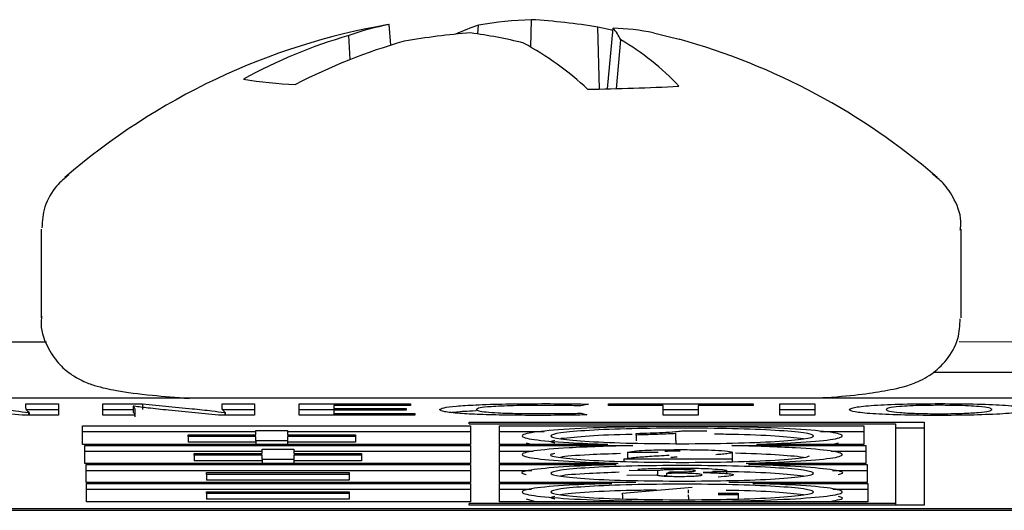
# Model space of a CAD drawing. Units: millimetres. Extents: x 11 to 496, y 5 to 275.
# Drawn here: x 340 to 342, y 170 to 171 of the extents above; entities that cross this region are included whole.
import ezdxf

# ---------------------------------------------------------------- set-up
doc = ezdxf.new("R2010")
doc.units = ezdxf.units.MM

msp = doc.modelspace()

# ---------------------------------------------------------------- linework, layer by layer
at = {"color": 7, "linetype": 'Continuous', "lineweight": 25}
for p, q in [((340.9697, 170.8686), (340.9711, 170.9283)), ((340.6653, 170.873), (340.6612, 170.9178)), ((340.8543, 170.8973), (340.8556, 170.9164)), ((341.119, 170.7776), (341.1152, 170.9123)), ((341.136, 170.778), (341.1481, 170.9099)), ((340.5767, 170.8418), (340.5736, 170.894)), ((341.1559, 170.7785), (341.1649, 170.8844)), ((339.9047, 170.4731), (339.9047, 170.2811)), ((341.9047, 170.2811), (341.9047, 170.4731)), ((342.325, 170.2261), (341.9007, 170.2285)), ((342.4082, 170.1623), (341.8453, 170.1623)), ((334.9047, 170.1075), (346.9047, 170.1075)), ((339.8717, 170.0941), (339.9422, 170.0941)), ((339.8717, 170.0855), (339.8717, 170.0941)), ((339.9422, 170.0941), (339.9422, 170.0694)), ((340.0389, 170.0941), (340.1254, 170.0941)), ((340.0389, 170.0694), (340.0389, 170.0941)), ((340.1254, 170.0941), (340.2329, 170.0835)), ((340.1254, 170.0941), (340.1254, 170.0817)), ((340.2983, 170.0941), (340.3688, 170.0941)), ((340.2983, 170.0855), (340.2983, 170.0941)), ((340.3688, 170.0941), (340.3688, 170.0694)), ((340.4655, 170.0941), (340.7076, 170.0941)), ((340.4655, 170.0694), (340.4655, 170.0941)), ((340.7076, 170.0941), (340.7076, 170.0904)), ((341.0947, 170.0934), (341.0781, 170.0898)), ((341.1384, 170.0941), (341.4528, 170.0941)), ((341.1384, 170.0904), (341.1384, 170.0941)), ((341.4528, 170.0941), (341.4528, 170.0904)), ((341.5106, 170.0941), (341.5866, 170.0941)), ((341.5106, 170.0694), (341.5106, 170.0941)), ((341.5866, 170.0941), (341.5866, 170.0694)), ((339.8637, 170.0694), (339.755, 170.0803)), ((339.8717, 170.0817), (339.9422, 170.0817)), ((339.8773, 170.0752), (339.8785, 170.0752)), ((339.8773, 170.0752), (339.8773, 170.0694)), ((339.8785, 170.0752), (339.8785, 170.0694)), ((340.0389, 170.0817), (340.105, 170.0817)), ((340.1069, 170.0888), (340.105, 170.0888)), ((340.105, 170.0888), (340.105, 170.0763)), ((340.1087, 170.0782), (340.1087, 170.0694)), ((340.2903, 170.0694), (340.1816, 170.0803)), ((340.2983, 170.0817), (340.3688, 170.0817)), ((340.3039, 170.0752), (340.3051, 170.0752)), ((340.3039, 170.0752), (340.3039, 170.0694)), ((340.3051, 170.0752), (340.3051, 170.0694)), ((340.4655, 170.0817), (340.5414, 170.0817)), ((340.5414, 170.0904), (340.5414, 170.084)), ((340.7076, 170.0904), (340.5414, 170.0904)), ((340.5414, 170.084), (340.6984, 170.084)), ((340.5414, 170.084), (340.5414, 170.0804)), ((340.5414, 170.0804), (340.5414, 170.0731)), ((340.6984, 170.0804), (340.5414, 170.0804)), ((340.5414, 170.0731), (340.7169, 170.0731)), ((340.5414, 170.0731), (340.5414, 170.0694)), ((340.6984, 170.084), (340.6984, 170.0804)), ((340.7169, 170.0731), (340.7169, 170.0694)), ((341.0787, 170.0737), (341.091, 170.0701)), ((341.257, 170.0904), (341.1384, 170.0904)), ((341.257, 170.0694), (341.257, 170.0904)), ((341.257, 170.0817), (341.333, 170.0817)), ((341.333, 170.0904), (341.333, 170.0694)), ((341.4528, 170.0904), (341.333, 170.0904)), ((341.5106, 170.0817), (341.5866, 170.0817)), ((339.9422, 170.0694), (339.8637, 170.0694)), ((340.1087, 170.0694), (340.0389, 170.0694)), ((340.3688, 170.0694), (340.2903, 170.0694)), ((340.7169, 170.0694), (340.4655, 170.0694)), ((340.8356, 170.0544), (341.8247, 170.0544)), ((340.8356, 170.0507), (340.8356, 170.0544)), ((340.8356, 170.0507), (341.7622, 170.0507)), ((341.333, 170.0694), (341.257, 170.0694)), ((341.5866, 170.0694), (341.5106, 170.0694)), ((341.7622, 170.0507), (341.7622, 169.878)), ((341.8247, 170.0544), (341.8247, 169.8742)), ((339.9949, 170.0061), (339.9949, 170.0467)), ((339.9949, 170.0467), (340.8381, 170.0467)), ((339.9949, 170.0342), (340.3714, 170.0342)), ((340.3714, 170.0271), (340.3714, 170.0362)), ((340.3714, 170.0362), (340.4406, 170.0362)), ((340.4406, 170.0362), (340.4406, 170.0271)), ((340.4406, 170.0342), (340.8381, 170.0342)), ((340.8381, 170.0467), (340.8381, 170.0061)), ((340.9006, 170.0467), (341.6933, 170.0467)), ((340.9006, 170.0467), (340.9006, 170.0061)), ((340.9006, 170.0342), (340.998, 170.0342)), ((341.1982, 170.0264), (341.1982, 170.03)), ((341.2848, 170.0144), (341.2848, 170.0294)), ((341.2975, 170.0353), (341.3518, 170.0353)), ((341.5989, 170.0342), (341.6933, 170.0342)), ((341.6933, 170.0467), (341.6933, 170.0061)), ((341.7622, 170.0419), (341.8247, 170.0419)), ((340.2242, 170.0231), (340.2242, 170.0271)), ((340.2242, 170.0271), (340.3714, 170.0271)), ((340.3714, 170.0231), (340.2242, 170.0231)), ((340.2242, 170.0231), (340.2242, 170.0107)), ((340.3714, 170.0107), (340.2242, 170.0107)), ((340.3714, 170.0139), (340.3714, 170.0231)), ((340.4406, 170.0139), (340.3714, 170.0139)), ((340.3714, 170.0139), (340.3714, 170.0061)), ((340.4406, 170.0271), (340.588, 170.0271)), ((340.588, 170.0231), (340.4406, 170.0231)), ((340.4406, 170.0231), (340.4406, 170.0139)), ((340.4406, 170.0139), (340.4406, 170.0061)), ((340.588, 170.0107), (340.4406, 170.0107)), ((340.588, 170.0271), (340.588, 170.0231)), ((340.588, 170.0231), (340.588, 170.0107)), ((340.959, 170.0094), (340.9768, 170.0041)), ((341.1982, 170.0264), (341.1982, 170.0139)), ((341.2848, 170.0144), (341.2848, 170.0076)), ((341.62, 170.004), (341.638, 170.0094)), ((340.8381, 170.0061), (339.9949, 170.0061)), ((339.9996, 169.9649), (339.9996, 170.0035)), ((339.9996, 170.0035), (340.8381, 170.0035)), ((339.9996, 169.9911), (340.385, 169.9911)), ((340.2377, 169.9827), (340.2377, 169.9866)), ((340.2377, 169.9866), (340.385, 169.9866)), ((340.385, 169.9866), (340.385, 169.9957)), ((340.385, 169.9957), (340.4541, 169.9957)), ((340.4541, 169.9957), (340.4541, 169.9866)), ((340.4541, 169.9911), (340.8381, 169.9911)), ((340.4541, 169.9866), (340.6015, 169.9866)), ((340.6015, 169.9866), (340.6015, 169.9827)), ((340.8381, 170.0035), (340.8381, 169.9649)), ((341.1368, 170.0061), (340.9006, 170.0061)), ((340.9006, 170.0035), (340.9006, 169.9649)), ((340.9006, 170.0035), (341.191, 170.0035)), ((340.9006, 169.9911), (340.9745, 169.9911)), ((341.2464, 169.9881), (341.1796, 169.9885)), ((341.1796, 169.9885), (341.1796, 169.976)), ((341.406, 170.0035), (341.698, 170.0035)), ((341.4068, 169.9889), (341.4068, 169.9775)), ((341.6933, 170.0061), (341.4602, 170.0061)), ((341.6225, 169.9911), (341.698, 169.9911)), ((341.698, 170.0035), (341.698, 169.9649)), ((340.8381, 169.9649), (339.9996, 169.9649)), ((340.385, 169.9827), (340.2377, 169.9827)), ((340.2377, 169.9827), (340.2377, 169.9702)), ((340.385, 169.9702), (340.2377, 169.9702)), ((340.385, 169.9734), (340.385, 169.9827)), ((340.4541, 169.9734), (340.385, 169.9734)), ((340.385, 169.9734), (340.385, 169.9649)), ((340.6015, 169.9827), (340.4541, 169.9827)), ((340.4541, 169.9827), (340.4541, 169.9734)), ((340.4541, 169.9734), (340.4541, 169.9649)), ((340.6015, 169.9702), (340.4541, 169.9702)), ((340.6015, 169.9827), (340.6015, 169.9702)), ((341.1592, 169.9649), (340.9006, 169.9649)), ((341.4068, 169.9738), (341.1716, 169.9738)), ((341.1716, 169.9738), (341.1716, 169.9689)), ((341.4068, 169.9775), (341.4068, 169.9738)), ((341.4068, 169.9738), (341.4068, 169.9682)), ((341.698, 169.9649), (341.4378, 169.9649)), ((340.0024, 169.9235), (340.0024, 169.9621)), ((340.0024, 169.9621), (340.8381, 169.9621)), ((340.0024, 169.9497), (340.8381, 169.9497)), ((340.2645, 169.941), (340.2645, 169.945)), ((340.2645, 169.945), (340.5747, 169.945)), ((340.5747, 169.945), (340.5747, 169.941)), ((340.8381, 169.9621), (340.8381, 169.9235)), ((340.9006, 169.9621), (340.9006, 169.9235)), ((340.9006, 169.9621), (341.1547, 169.9621)), ((340.9006, 169.9497), (340.9717, 169.9497)), ((341.2447, 169.9484), (341.1829, 169.9491)), ((341.2447, 169.9484), (341.2447, 169.9392)), ((341.2641, 169.943), (341.2715, 169.9462)), ((341.2641, 169.943), (341.2641, 169.9372)), ((341.3945, 169.9492), (341.3945, 169.9428)), ((341.4423, 169.9621), (341.7008, 169.9621)), ((341.6253, 169.9497), (341.7008, 169.9497)), ((341.7008, 169.9621), (341.7008, 169.9235)), ((340.8381, 169.9235), (340.0024, 169.9235)), ((340.0033, 169.8816), (340.0033, 169.9213)), ((340.0033, 169.9213), (340.8381, 169.9213)), ((340.5747, 169.941), (340.2645, 169.941)), ((340.2645, 169.941), (340.2645, 169.9285)), ((340.5747, 169.9285), (340.2645, 169.9285)), ((340.5747, 169.941), (340.5747, 169.9285)), ((340.8381, 169.9213), (340.8381, 169.8816)), ((341.1973, 169.9235), (340.9006, 169.9235)), ((340.9006, 169.9213), (340.9006, 169.8816)), ((340.9006, 169.9213), (341.1451, 169.9213)), ((341.1778, 169.9391), (341.2428, 169.9396)), ((341.2641, 169.9382), (341.2595, 169.938)), ((341.7008, 169.9235), (341.3997, 169.9235)), ((341.4519, 169.9213), (341.7017, 169.9213)), ((341.7017, 169.9213), (341.7017, 169.8816)), ((340.0033, 169.9088), (340.8381, 169.9088)), ((340.2645, 169.8994), (340.2645, 169.9033)), ((340.2645, 169.9033), (340.5747, 169.9033)), ((340.5747, 169.9033), (340.5747, 169.8994)), ((340.9006, 169.9088), (340.9708, 169.9088)), ((341.1685, 169.9001), (341.3204, 169.9133)), ((341.1685, 169.8967), (341.1685, 169.9001)), ((341.3118, 169.9002), (341.3118, 169.9073)), ((341.3767, 169.9002), (341.4201, 169.9002)), ((341.4201, 169.9002), (341.4201, 169.8967)), ((341.6262, 169.9088), (341.7017, 169.9088)), ((340.8381, 169.8816), (340.0033, 169.8816)), ((340.5747, 169.8994), (340.2645, 169.8994)), ((340.2645, 169.8994), (340.2645, 169.8869)), ((340.5747, 169.8869), (340.2645, 169.8869)), ((340.5747, 169.8994), (340.5747, 169.8869)), ((341.7017, 169.8816), (340.9006, 169.8816)), ((340.959, 169.8877), (340.9768, 169.8824)), ((341.1685, 169.8967), (341.1685, 169.8879)), ((341.3118, 169.8925), (341.3118, 169.8967)), ((341.3118, 169.8925), (341.3118, 169.8859)), ((341.4201, 169.8967), (341.3767, 169.8967)), ((341.4201, 169.8967), (341.4201, 169.8875)), ((334.9059, 169.8667), (346.9059, 169.8667)), ((334.9059, 169.8629), (344.1754, 169.8629)), ((341.7622, 169.878), (340.8356, 169.878)), ((340.8356, 169.8742), (340.8356, 169.878)), ((341.8247, 169.8742), (340.8356, 169.8742)), ((341.7622, 169.878), (341.7622, 169.8742))]:
    msp.add_line(p, q, dxfattribs=at)
at = {"color": 7, "linetype": 'Continuous', "lineweight": 25, "flags": 128}
for points in [[(341.1476, 170.9047), (341.1454, 170.9053), (341.1152, 170.9123)], [(341.2357, 170.8998), (341.2653, 170.8928), (341.2917, 170.8859)]]:
    msp.add_lwpolyline(points, dxfattribs=at)
at = {"color": 7, "linetype": 'Continuous', "lineweight": 25}
for centre, radius, start, end in [((341.0068, 170.0089), 0.9201, 92.2222, 99.4585), ((340.8859, 169.5049), 1.4259, 80.7462, 86.5715), ((340.9047, 169.4885), 1.45, 99.752, 130.837), ((340.7657, 170.3604), 0.5671, 100.6185, 109.8024), ((340.9969, 170.4877), 0.4514, 108.24, 115.0343), ((341.0728, 170.8422), 0.1013, 24.6566, 41.9821), ((341.1312, 170.3813), 0.5289, 78.5976, 88.1653), ((340.8912, 169.8031), 1.1362, 106.2334, 118.7709), ((340.9454, 169.4557), 1.4478, 94.2458, 99.9922), ((340.7137, 169.9387), 0.9689, 75.6531, 82.6138), ((340.9047, 169.4885), 1.45, 49.163, 74.5206), ((341.0335, 169.6838), 1.2448, 105.8168, 117.5661), ((340.6344, 170.285), 0.6729, 46.9874, 61.6672), ((340.8899, 170.4094), 0.5489, 43.0013, 59.939), ((340.5241, 171.9833), 1.1979, 261.3715, 266.8095), ((340.974, 177.2488), 6.4728, 271.05679, 272.81003)]:
    msp.add_arc(centre, radius, start, end, dxfattribs=at)
for points, knots in [([(339.9649, 170.5911), (339.9558, 170.5838), (339.9352, 170.5671), (339.9098, 170.5251), (339.9074, 170.4916), (339.9063, 170.4761)], [0, 0, 0, 0, 0.296313, 0.67486, 1, 1, 1, 1]), ([(341.9028, 170.471), (341.9034, 170.4752), (341.9069, 170.498), (341.8929, 170.5358), (341.8683, 170.5731), (341.8506, 170.5868), (341.8429, 170.5928)], [0, 0, 0, 0, 0.085406, 0.457103, 0.761752, 1, 1, 1, 1]), ([(339.9063, 170.2841), (339.9057, 170.2808), (339.9019, 170.2588), (339.9153, 170.2209), (339.9404, 170.1818), (339.9696, 170.1572), (339.9975, 170.1421), (340.0302, 170.1305), (340.0725, 170.1217), (340.1364, 170.1131), (340.1989, 170.1081), (340.2267, 170.1058)], [0, 0, 0, 0, 0.015176, 0.100955, 0.170766, 0.234496, 0.299063, 0.383571, 0.560382, 0.803979, 1, 1, 1, 1]), ([(341.603, 170.1075), (341.606, 170.1077), (341.6732, 170.1117), (341.7316, 170.1211), (341.788, 170.1319), (341.8364, 170.1534), (341.8748, 170.188), (341.9004, 170.2315), (341.902, 170.2643), (341.9028, 170.279)], [0, 0, 0, 0, 0.018868, 0.427374, 0.652165, 0.761022, 0.843429, 0.930216, 1, 1, 1, 1]), ([(339.9161, 170.2283), (339.7511, 170.2275), (339.0891, 170.2245), (337.9495, 170.2013), (336.6639, 170.1616), (335.8329, 170.1285), (335.4851, 170.1095), (335.45, 170.1075)], [0, 0, 0, 0, 0.1054327, 0.4229963, 0.7403029, 0.9738116, 1, 1, 1, 1]), ([(340.7711, 170.0815), (340.7727, 170.0829), (340.7759, 170.0856), (340.8043, 170.0892), (340.8502, 170.0922), (340.9155, 170.0942), (340.9668, 170.0944), (340.9934, 170.0945)], [0, 0, 0, 0, 0.204181, 0.387839, 0.563064, 0.773047, 1, 1, 1, 1]), ([(340.9934, 170.0945), (341.017, 170.0945), (341.0519, 170.0944), (341.0843, 170.0937), (341.0947, 170.0934)], [0, 0, 0, 0, 0.676319, 1, 1, 1, 1]), ([(341.6613, 170.0816), (341.6638, 170.0834), (341.6685, 170.0867), (341.7114, 170.0911), (341.7778, 170.094), (341.8593, 170.0948), (341.9405, 170.094), (342.0057, 170.0911), (342.0456, 170.0869), (342.05, 170.0837), (342.0523, 170.082)], [0, 0, 0, 0, 0.137741, 0.261226, 0.380102, 0.506709, 0.635148, 0.751576, 0.870297, 1, 1, 1, 1]), ([(339.8063, 170.0835), (339.8211, 170.082), (339.8471, 170.0793), (339.8683, 170.0764), (339.8773, 170.0752)], [0, 0, 0, 0, 0.57214, 1, 1, 1, 1]), ([(339.8785, 170.0752), (339.8763, 170.0771), (339.8721, 170.0805), (339.8719, 170.0839), (339.8717, 170.0855)], [0, 0, 0, 0, 0.5422962, 1, 1, 1, 1]), ([(340.105, 170.0888), (340.1063, 170.0869), (340.1087, 170.0834), (340.1087, 170.0799), (340.1087, 170.0782)], [0, 0, 0, 0, 0.528231, 1, 1, 1, 1]), ([(340.105, 170.0763), (340.1063, 170.0744), (340.1087, 170.0709), (340.1087, 170.0674), (340.1087, 170.0658)], [0, 0, 0, 0, 0.528231, 1, 1, 1, 1]), ([(340.1816, 170.0803), (340.1664, 170.0818), (340.1395, 170.0846), (340.1167, 170.0875), (340.1069, 170.0888)], [0, 0, 0, 0, 0.565096, 1, 1, 1, 1]), ([(340.2329, 170.0835), (340.2477, 170.082), (340.2737, 170.0793), (340.2948, 170.0764), (340.3039, 170.0752)], [0, 0, 0, 0, 0.57214, 1, 1, 1, 1]), ([(340.3051, 170.0752), (340.3029, 170.0771), (340.2987, 170.0805), (340.2984, 170.0839), (340.2983, 170.0855)], [0, 0, 0, 0, 0.542296, 1, 1, 1, 1]), ([(340.9835, 170.069), (340.9605, 170.0691), (340.9169, 170.0693), (340.8579, 170.0708), (340.8099, 170.0733), (340.7766, 170.077), (340.773, 170.0799), (340.7711, 170.0815)], [0, 0, 0, 0, 0.205333, 0.388279, 0.560961, 0.768812, 1, 1, 1, 1]), ([(340.7968, 170.0753), (340.8002, 170.0758), (340.8115, 170.0773), (340.8317, 170.0788), (340.8503, 170.0794), (340.8507, 170.0794)], [0, 0, 0, 0, 0.289341, 0.984017, 1, 1, 1, 1]), ([(340.9965, 170.0908), (340.9743, 170.0907), (340.9315, 170.0904), (340.8818, 170.0882), (340.8547, 170.0851), (340.8521, 170.0829), (340.8507, 170.0817)], [0, 0, 0, 0, 0.2774234, 0.5337288, 0.7484905, 1, 1, 1, 1]), ([(340.8507, 170.0817), (340.8517, 170.0807), (340.8534, 170.0789), (340.8701, 170.0765), (340.8988, 170.0744), (340.9424, 170.073), (340.9774, 170.0729), (340.9959, 170.0728)], [0, 0, 0, 0, 0.203564, 0.385748, 0.557496, 0.7649357, 1, 1, 1, 1]), ([(340.9959, 170.0728), (341.013, 170.0728), (341.0414, 170.0729), (341.0681, 170.0735), (341.0787, 170.0737)], [0, 0, 0, 0, 0.601576, 1, 1, 1, 1]), ([(341.0781, 170.0898), (341.0648, 170.0901), (341.0385, 170.0907), (341.0105, 170.0908), (340.9965, 170.0908)], [0, 0, 0, 0, 0.502964, 1, 1, 1, 1]), ([(342.0523, 170.082), (342.0499, 170.0801), (342.0453, 170.0766), (342.0008, 170.0722), (341.9329, 170.0695), (341.8528, 170.0687), (341.7729, 170.0696), (341.7084, 170.0724), (341.668, 170.0766), (341.6636, 170.0799), (341.6613, 170.0816)], [0, 0, 0, 0, 0.144965, 0.2686, 0.385779, 0.510213, 0.634641, 0.749507, 0.868234, 1, 1, 1, 1]), ([(341.972, 170.0818), (341.9707, 170.083), (341.9682, 170.0852), (341.9486, 170.0879), (341.922, 170.0897), (341.8919, 170.0907), (341.8572, 170.091), (341.8226, 170.0907), (341.7924, 170.0897), (341.7652, 170.0879), (341.7453, 170.0852), (341.7429, 170.0829), (341.7416, 170.0817)], [0, 0, 0, 0, 0.133846, 0.258327, 0.336153, 0.413029, 0.495547, 0.577577, 0.65392, 0.731368, 0.857706, 1, 1, 1, 1]), ([(341.7416, 170.0817), (341.743, 170.0805), (341.7455, 170.0782), (341.7683, 170.0752), (341.8066, 170.0731), (341.8572, 170.0724), (341.9078, 170.0731), (341.9461, 170.0753), (341.9683, 170.0783), (341.9707, 170.0806), (341.972, 170.0818)], [0, 0, 0, 0, 0.140464, 0.265351, 0.37933, 0.497035, 0.615096, 0.729427, 0.856011, 1, 1, 1, 1]), ([(341.091, 170.0701), (341.0845, 170.07), (341.0688, 170.0696), (341.0328, 170.0692), (341.0033, 170.0691), (340.9835, 170.069)], [0, 0, 0, 0, 0.193904, 0.460788, 1, 1, 1, 1]), ([(341.2985, 170.0451), (341.2529, 170.0448), (341.1618, 170.0442), (341.0461, 170.0394), (340.9686, 170.0326), (340.9415, 170.0244), (340.9686, 170.0164), (341.0393, 170.0099), (341.1072, 170.0073), (341.1368, 170.0061)], [0, 0, 0, 0, 0.147744, 0.295366, 0.442922, 0.590476, 0.738053, 0.885795, 1, 1, 1, 1]), ([(341.2985, 170.0414), (341.2611, 170.0412), (341.1863, 170.0406), (341.0914, 170.0367), (341.0278, 170.0311), (341.0057, 170.0244), (341.0277, 170.0178), (341.0913, 170.0122), (341.1862, 170.0082), (341.2611, 170.0077), (341.2985, 170.0075)], [0, 0, 0, 0, 0.1250615, 0.2500212, 0.3749237, 0.499826, 0.624741, 0.7498034, 0.8748654, 1, 1, 1, 1]), ([(341.1982, 170.03), (341.2087, 170.0303), (341.229, 170.0308), (341.2467, 170.0316), (341.2552, 170.032)], [0, 0, 0, 0, 0.516581, 1, 1, 1, 1]), ([(341.2848, 170.0294), (341.2703, 170.0287), (341.244, 170.0275), (341.2123, 170.0267), (341.1982, 170.0264)], [0, 0, 0, 0, 0.5539119, 1, 1, 1, 1]), ([(341.2552, 170.032), (341.2656, 170.0325), (341.2836, 170.0335), (341.2934, 170.0348), (341.2975, 170.0353)], [0, 0, 0, 0, 0.576924, 1, 1, 1, 1]), ([(341.4602, 170.0061), (341.4897, 170.0073), (341.5576, 170.0099), (341.6282, 170.0163), (341.6555, 170.0244), (341.6286, 170.0326), (341.5511, 170.0394), (341.4353, 170.0442), (341.3441, 170.0448), (341.2985, 170.0451)], [0, 0, 0, 0, 0.113987, 0.261543, 0.409097, 0.556674, 0.704416, 0.852164, 1, 1, 1, 1]), ([(341.2985, 170.0075), (341.3359, 170.0077), (341.4107, 170.0082), (341.5056, 170.0122), (341.5692, 170.0178), (341.5913, 170.0244), (341.5693, 170.0311), (341.5057, 170.0367), (341.4108, 170.0406), (341.3359, 170.0412), (341.2985, 170.0414)], [0, 0, 0, 0, 0.125062, 0.250021, 0.374924, 0.499826, 0.624741, 0.749803, 0.874865, 1, 1, 1, 1]), ([(341.0215, 170.0145), (341.0173, 170.0137), (341.0088, 170.012), (341.0173, 170.0103), (341.0215, 170.0094)], [0, 0, 0, 0, 0.498273, 1, 1, 1, 1]), ([(341.1894, 170.0276), (341.1893, 170.0276), (341.1528, 170.0272), (341.0903, 170.0241), (341.0532, 170.0203), (341.0347, 170.0185)], [0, 0, 0, 0, 0.001174, 0.500701, 1, 1, 1, 1]), ([(341.5624, 170.0184), (341.544, 170.0204), (341.5072, 170.0242), (341.4321, 170.0275), (341.382, 170.028), (341.3689, 170.0281)], [0, 0, 0, 0, 0.424329, 0.848657, 1, 1, 1, 1]), ([(341.191, 170.0035), (341.1413, 170.0021), (341.0502, 169.9995), (340.9688, 169.992), (340.9414, 169.9839), (340.9687, 169.9758), (341.0438, 169.9689), (341.1213, 169.9662), (341.1592, 169.9649)], [0, 0, 0, 0, 0.19471, 0.357213, 0.519716, 0.682243, 0.844951, 1, 1, 1, 1]), ([(341.0215, 169.9864), (341.018, 169.9856), (341.0054, 169.9826), (341.0294, 169.9772), (341.0908, 169.9716), (341.1864, 169.9677), (341.2611, 169.9672), (341.2985, 169.9669)], [0, 0, 0, 0, 0.089096, 0.316588, 0.544349, 0.772108, 1, 1, 1, 1]), ([(341.164, 169.9861), (341.1409, 169.9853), (341.086, 169.9833), (341.0414, 169.98), (341.0341, 169.9777), (341.0338, 169.9776)], [0, 0, 0, 0, 0.411756, 0.976651, 1, 1, 1, 1]), ([(341.1796, 169.9885), (341.1824, 169.9896), (341.1872, 169.9914), (341.2086, 169.9927), (341.217, 169.9932)], [0, 0, 0, 0, 0.604131, 1, 1, 1, 1]), ([(341.217, 169.9932), (341.2301, 169.9937), (341.2544, 169.9945), (341.2826, 169.9946), (341.2958, 169.9947)], [0, 0, 0, 0, 0.535073, 1, 1, 1, 1]), ([(341.2941, 169.9913), (341.2868, 169.9913), (341.2743, 169.9913), (341.2647, 169.9908), (341.2607, 169.9906)], [0, 0, 0, 0, 0.581317, 1, 1, 1, 1]), ([(341.2958, 169.9947), (341.3135, 169.9946), (341.3435, 169.9945), (341.3674, 169.9934), (341.3771, 169.993)], [0, 0, 0, 0, 0.5907947, 1, 1, 1, 1]), ([(341.3982, 169.9862), (341.3944, 169.9857), (341.387, 169.9848), (341.3764, 169.9839), (341.3715, 169.9835)], [0, 0, 0, 0, 0.5268516, 1, 1, 1, 1]), ([(341.3771, 169.993), (341.3867, 169.9923), (341.4038, 169.9911), (341.4059, 169.9896), (341.4068, 169.9889)], [0, 0, 0, 0, 0.554274, 1, 1, 1, 1]), ([(341.4068, 169.9889), (341.4063, 169.9883), (341.4056, 169.9874), (341.4005, 169.9866), (341.3982, 169.9862)], [0, 0, 0, 0, 0.562576, 1, 1, 1, 1]), ([(341.4378, 169.9649), (341.4756, 169.9662), (341.553, 169.9689), (341.6282, 169.9758), (341.6556, 169.9839), (341.6283, 169.9919), (341.547, 169.9995), (341.4557, 170.0021), (341.406, 170.0035)], [0, 0, 0, 0, 0.154807, 0.31731, 0.479812, 0.64234, 0.805048, 1, 1, 1, 1]), ([(341.5624, 169.9779), (341.5444, 169.9799), (341.5097, 169.9837), (341.4453, 169.9858), (341.4143, 169.9868)], [0, 0, 0, 0, 0.517886, 1, 1, 1, 1]), ([(341.1716, 169.9738), (341.1739, 169.9745), (341.1781, 169.9759), (341.1895, 169.9772), (341.1946, 169.9778)], [0, 0, 0, 0, 0.554236, 1, 1, 1, 1]), ([(341.1946, 169.9778), (341.2052, 169.9786), (341.2277, 169.9804), (341.2554, 169.9819), (341.27, 169.9827)], [0, 0, 0, 0, 0.4724188, 1, 1, 1, 1]), ([(341.2873, 169.9786), (341.2844, 169.9784), (341.2793, 169.978), (341.2753, 169.9776), (341.2736, 169.9775)], [0, 0, 0, 0, 0.585448, 1, 1, 1, 1]), ([(341.2985, 169.9669), (341.336, 169.9672), (341.411, 169.9677), (341.5044, 169.9716), (341.5645, 169.9764), (341.5725, 169.98), (341.5755, 169.9813)], [0, 0, 0, 0, 0.277358, 0.554489, 0.831494, 1, 1, 1, 1]), ([(341.1547, 169.9621), (341.1184, 169.9609), (341.0425, 169.9582), (340.9711, 169.9514), (340.9414, 169.9451), (340.9556, 169.9416), (340.959, 169.9407)], [0, 0, 0, 0, 0.283057, 0.59157, 0.90008, 1, 1, 1, 1]), ([(341.2985, 169.9603), (341.2611, 169.96), (341.1863, 169.9595), (341.0914, 169.9556), (341.0278, 169.95), (341.0057, 169.9433), (341.0277, 169.9366), (341.0913, 169.931), (341.1862, 169.9271), (341.2611, 169.9266), (341.2985, 169.9263)], [0, 0, 0, 0, 0.125062, 0.250021, 0.374924, 0.499826, 0.624741, 0.749803, 0.874865, 1, 1, 1, 1]), ([(341.1616, 169.9454), (341.1393, 169.9446), (341.0853, 169.9427), (341.0414, 169.9394), (341.0341, 169.9371), (341.0338, 169.9371)], [0, 0, 0, 0, 0.402698, 0.976291, 1, 1, 1, 1]), ([(341.2023, 169.9521), (341.2078, 169.9525), (341.218, 169.9532), (341.2322, 169.9537), (341.2387, 169.9539)], [0, 0, 0, 0, 0.543924, 1, 1, 1, 1]), ([(341.2387, 169.9539), (341.2478, 169.9541), (341.2646, 169.9544), (341.2826, 169.9545), (341.2908, 169.9545)], [0, 0, 0, 0, 0.544557, 1, 1, 1, 1]), ([(341.2595, 169.9505), (341.2554, 169.9502), (341.2476, 169.9496), (341.2456, 169.9488), (341.2447, 169.9484)], [0, 0, 0, 0, 0.51775, 1, 1, 1, 1]), ([(341.2889, 169.9512), (341.2827, 169.9512), (341.2717, 169.9511), (341.2632, 169.9507), (341.2595, 169.9505)], [0, 0, 0, 0, 0.558597, 1, 1, 1, 1]), ([(341.2948, 169.9433), (341.2894, 169.9433), (341.279, 169.9432), (341.2689, 169.9431), (341.2641, 169.943)], [0, 0, 0, 0, 0.515393, 1, 1, 1, 1]), ([(341.2715, 169.9462), (341.2806, 169.9463), (341.2956, 169.9463), (341.3081, 169.9468), (341.313, 169.9469)], [0, 0, 0, 0, 0.60589, 1, 1, 1, 1]), ([(341.3168, 169.9506), (341.3123, 169.9508), (341.304, 169.9512), (341.2937, 169.9512), (341.2889, 169.9512)], [0, 0, 0, 0, 0.5350894, 1, 1, 1, 1]), ([(341.2908, 169.9545), (341.308, 169.9544), (341.3379, 169.9543), (341.3604, 169.9531), (341.37, 169.9526)], [0, 0, 0, 0, 0.575292, 1, 1, 1, 1]), ([(341.328, 169.9424), (341.3226, 169.9427), (341.313, 169.9432), (341.3004, 169.9433), (341.2948, 169.9433)], [0, 0, 0, 0, 0.560544, 1, 1, 1, 1]), ([(341.2985, 169.9263), (341.3359, 169.9266), (341.4107, 169.9271), (341.5056, 169.931), (341.5692, 169.9366), (341.5913, 169.9433), (341.5693, 169.95), (341.5057, 169.9556), (341.4108, 169.9595), (341.3359, 169.96), (341.2985, 169.9603)], [0, 0, 0, 0, 0.125062, 0.250021, 0.374924, 0.499826, 0.624741, 0.749803, 0.874865, 1, 1, 1, 1]), ([(341.313, 169.9469), (341.3176, 169.9473), (341.326, 169.9478), (341.3269, 169.9486), (341.3273, 169.9489)], [0, 0, 0, 0, 0.544529, 1, 1, 1, 1]), ([(341.3273, 169.9489), (341.3268, 169.9493), (341.3261, 169.9499), (341.3195, 169.9504), (341.3168, 169.9506)], [0, 0, 0, 0, 0.58214, 1, 1, 1, 1]), ([(341.3945, 169.9492), (341.3938, 169.9487), (341.3924, 169.9477), (341.3764, 169.946), (341.3568, 169.9453), (341.3442, 169.9448)], [0, 0, 0, 0, 0.263718, 0.525598, 1, 1, 1, 1]), ([(341.3442, 169.9448), (341.3548, 169.9446), (341.3734, 169.9443), (341.3866, 169.9434), (341.3923, 169.9431)], [0, 0, 0, 0, 0.567284, 1, 1, 1, 1]), ([(341.5624, 169.9373), (341.544, 169.9392), (341.5073, 169.9431), (341.4308, 169.9464), (341.3793, 169.9469), (341.3648, 169.947)], [0, 0, 0, 0, 0.417666, 0.835331, 1, 1, 1, 1]), ([(341.37, 169.9526), (341.3779, 169.952), (341.3917, 169.951), (341.3937, 169.9497), (341.3945, 169.9492)], [0, 0, 0, 0, 0.570309, 1, 1, 1, 1]), ([(341.3923, 169.9431), (341.3981, 169.9425), (341.4087, 169.9416), (341.4098, 169.9404), (341.4103, 169.9399)], [0, 0, 0, 0, 0.544635, 1, 1, 1, 1]), ([(341.638, 169.9407), (341.6414, 169.9416), (341.6556, 169.9451), (341.626, 169.9514), (341.5546, 169.9582), (341.4786, 169.9609), (341.4423, 169.9621)], [0, 0, 0, 0, 0.099045, 0.407596, 0.71649, 1, 1, 1, 1]), ([(341.1451, 169.9213), (341.1125, 169.9201), (341.0411, 169.9175), (340.9688, 169.9108), (340.9415, 169.9028), (340.9684, 169.8946), (341.0459, 169.8878), (341.1617, 169.883), (341.2529, 169.8824), (341.2985, 169.8821)], [0, 0, 0, 0, 0.1227636, 0.2688575, 0.4149502, 0.5610655, 0.7073435, 0.853628, 1, 1, 1, 1]), ([(341.2428, 169.9396), (341.2443, 169.9391), (341.2467, 169.9383), (341.2558, 169.9376), (341.2595, 169.9374)], [0, 0, 0, 0, 0.596026, 1, 1, 1, 1]), ([(341.2595, 169.9374), (341.2649, 169.9371), (341.2747, 169.9366), (341.2869, 169.9366), (341.2924, 169.9366)], [0, 0, 0, 0, 0.5552188, 1, 1, 1, 1]), ([(341.2924, 169.9366), (341.2999, 169.9366), (341.3133, 169.9367), (341.323, 169.9373), (341.3274, 169.9375)], [0, 0, 0, 0, 0.5550938, 1, 1, 1, 1]), ([(341.2985, 169.8821), (341.3441, 169.8824), (341.4352, 169.883), (341.5509, 169.8878), (341.6284, 169.8946), (341.6555, 169.9027), (341.6284, 169.9108), (341.556, 169.9175), (341.4845, 169.9201), (341.4519, 169.9213)], [0, 0, 0, 0, 0.14628, 0.292439, 0.438533, 0.584626, 0.730741, 0.877019, 1, 1, 1, 1]), ([(341.3274, 169.9375), (341.3319, 169.9379), (341.3406, 169.9387), (341.3413, 169.9396), (341.3416, 169.94)], [0, 0, 0, 0, 0.526618, 1, 1, 1, 1]), ([(341.3416, 169.94), (341.3411, 169.9405), (341.3402, 169.9414), (341.3315, 169.9421), (341.328, 169.9424)], [0, 0, 0, 0, 0.5880404, 1, 1, 1, 1]), ([(341.4103, 169.9399), (341.4085, 169.9389), (341.4052, 169.9371), (341.3855, 169.9358), (341.3767, 169.9352)], [0, 0, 0, 0, 0.5553972, 1, 1, 1, 1]), ([(341.2985, 169.9197), (341.2611, 169.9194), (341.1863, 169.9189), (341.0914, 169.915), (341.0278, 169.9094), (341.0057, 169.9027), (341.0277, 169.8961), (341.0913, 169.8905), (341.1862, 169.8865), (341.2611, 169.886), (341.2985, 169.8858)], [0, 0, 0, 0, 0.125062, 0.250021, 0.374924, 0.499826, 0.624741, 0.749803, 0.874865, 1, 1, 1, 1]), ([(341.2423, 169.9066), (341.2242, 169.9064), (341.1689, 169.906), (341.0949, 169.9024), (341.0414, 169.8988), (341.0341, 169.8966), (341.0338, 169.8965)], [0, 0, 0, 0, 0.1925511, 0.5881931, 0.983654, 1, 1, 1, 1]), ([(341.2985, 169.8858), (341.3359, 169.886), (341.4107, 169.8865), (341.5056, 169.8905), (341.5692, 169.8961), (341.5913, 169.9027), (341.5693, 169.9094), (341.5057, 169.915), (341.4108, 169.9189), (341.3359, 169.9194), (341.2985, 169.9197)], [0, 0, 0, 0, 0.1250615, 0.2500212, 0.3749237, 0.499826, 0.624741, 0.7498034, 0.8748654, 1, 1, 1, 1]), ([(341.5624, 169.8967), (341.5439, 169.8986), (341.507, 169.9025), (341.44, 169.9056), (341.3987, 169.906), (341.394, 169.9061)], [0, 0, 0, 0, 0.470202, 0.940403, 1, 1, 1, 1]), ([(341.0215, 169.8928), (341.0173, 169.892), (341.0088, 169.8903), (341.0173, 169.8886), (341.0215, 169.8877)], [0, 0, 0, 0, 0.498273, 1, 1, 1, 1]), ([(341.62, 169.8823), (341.6355, 169.885), (341.6559, 169.8885), (341.6415, 169.892), (341.638, 169.8928)], [0, 0, 0, 0, 0.755357, 1, 1, 1, 1])]:
    msp.add_open_spline(points, degree=3, knots=knots, dxfattribs=at)

doc.saveas('drawing.dxf')
